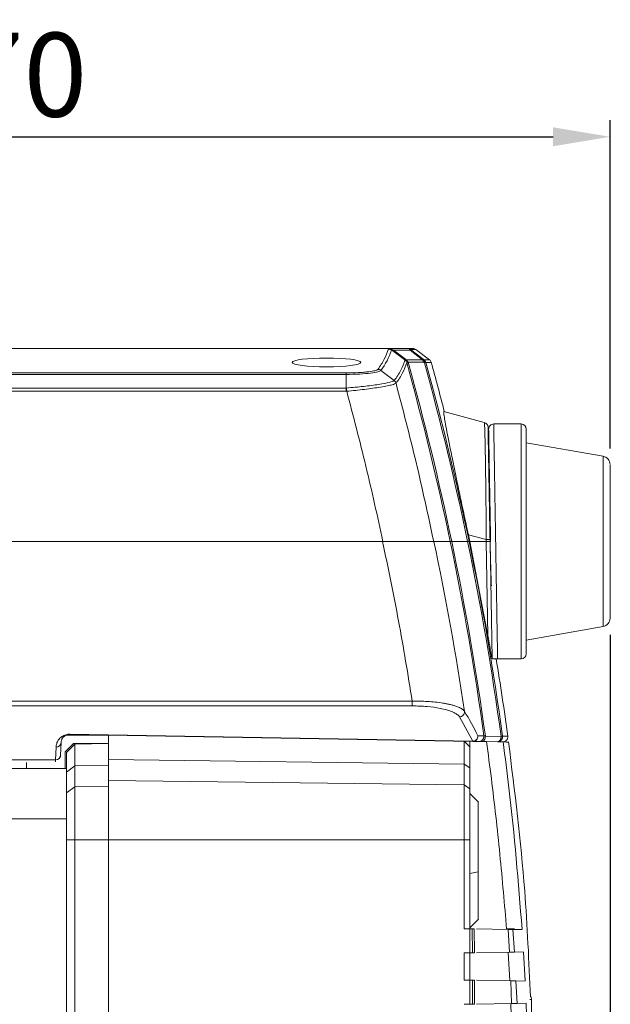
# Model space of a CAD drawing. Units: millimetres. Extents: x -6747 to -5865, y -3707 to -3398.
# Drawn here: x -6489 to -6454, y -3535 to -3477 of the extents above; entities that cross this region are included whole.
import ezdxf

# ---------------------------------------------------------------- set-up
doc = ezdxf.new("R2010")
doc.units = ezdxf.units.MM
doc.header["$LTSCALE"] = 100
doc.styles.add('KOREAN', font='isocp.shx', dxfattribs={"bigfont": 'thangeul.shx'})
doc.dimstyles.new('DMTECH$0', dxfattribs={"dimscale": 24, "dimtxt": 2.5, "dimasz": 1.7, "dimexe": 0.5, "dimexo": 0.5, "dimgap": 0.6, "dimtad": 1, "dimdec": 3, "dimdsep": 46, "dimtxsty": 'KOREAN', "dimcen": -2, "dimclrd": 140, "dimclre": 140, "dimclrt": 140, "dimazin": 2, "dimtfac": 1, "dimtdec": 3, "dimtmove": 0, "dimatfit": 3, "dimfxl": 1, "dimtolj": 1, "dimarcsym": 0})

# ---------------------------------------------------------------- blocks, each defined once
blk = doc.blocks.new('*D19')
at = {"color": 140, "lineweight": -2, "transparency": 16777216}
for p, q in [((-6453.755, -3513.333), (-6453.755, -3641.376)), ((-6570.157, -3591.376), (-6570.157, -3641.376)), ((-6566.757, -3640.376), (-6457.155, -3640.376))]:
    blk.add_line(p, q, dxfattribs=at)
at = {"color": 140, "transparency": 16777216}
for points in [[(-6566.757, -3639.809), (-6566.757, -3640.942), (-6570.157, -3640.376)], [(-6457.155, -3639.809), (-6457.155, -3640.942), (-6453.755, -3640.376)]]:
    blk.add_solid(points, dxfattribs=at)
at = {"layer": 'DEFPOINTS', "color": 0, "transparency": 16777216}
for p in [(-6453.755, -3512.333), (-6570.157, -3590.376), (-6453.755, -3640.376)]:
    blk.add_point(p, dxfattribs=at)
at = {"color": 140, "transparency": 16777216, "insert": (-6511.956, -3636.675), "char_height": 5, "attachment_point": 5, "style": 'KOREAN'}
blk.add_mtext('\\A1;116.402', dxfattribs=at)
blk = doc.blocks.new('*D62')
at = {"color": 140, "linetype": 'ByBlock', "lineweight": -2, "transparency": 16777216}
for p, q in [((-6523.665, -3506.767), (-6523.665, -3482.645)), ((-6453.765, -3502.223), (-6453.765, -3482.645)), ((-6520.265, -3483.645), (-6457.165, -3483.645))]:
    blk.add_line(p, q, dxfattribs=at)
at = {"color": 140, "transparency": 16777216}
for points in [[(-6520.265, -3483.078), (-6520.265, -3484.211), (-6523.665, -3483.645)], [(-6457.165, -3483.078), (-6457.165, -3484.211), (-6453.765, -3483.645)]]:
    blk.add_solid(points, dxfattribs=at)
at = {"layer": 'DEFPOINTS', "color": 0, "transparency": 16777216}
for p in [(-6453.765, -3483.645), (-6453.765, -3503.223), (-6523.665, -3507.767)]:
    blk.add_point(p, dxfattribs=at)
at = {"color": 140, "transparency": 16777216, "insert": (-6488.715, -3479.945), "char_height": 5, "attachment_point": 5, "style": 'KOREAN'}
blk.add_mtext('\\A1;{\\Fisocp,thangeul|c129;70}', dxfattribs=at)

msp = doc.modelspace()

# ---------------------------------------------------------------- linework, layer by layer
at = {"color": 7, "linetype": 'Continuous', "lineweight": 15}
for p, q in [((-6513.1195, -3496.2666), (-6467.0286, -3496.2666)), ((-6513.1195, -3496.2707), (-6467.044, -3496.2707)), ((-6467.044, -3496.2707), (-6467.0261, -3496.2677)), ((-6467.0286, -3496.2666), (-6467.0261, -3496.2677)), ((-6467.0286, -3496.2666), (-6465.8397, -3496.2666)), ((-6466.762, -3496.3587), (-6466.8011, -3496.3655)), ((-6466.762, -3496.3588), (-6466.7212, -3496.3443)), ((-6466.7102, -3496.3993), (-6466.762, -3496.3587)), ((-6466.7212, -3496.3443), (-6466.6834, -3496.3646)), ((-6465.994, -3496.9458), (-6466.7102, -3496.3993)), ((-6466.6834, -3496.3646), (-6465.6858, -3496.3646)), ((-6465.9673, -3496.9111), (-6466.6834, -3496.3646)), ((-6465.6858, -3496.3646), (-6464.9378, -3496.9341)), ((-6465.6581, -3496.3281), (-6464.9101, -3496.8976)), ((-6464.5305, -3496.939), (-6465.3493, -3496.3232)), ((-6465.98, -3496.9577), (-6465.994, -3496.9458)), ((-6465.9391, -3496.9344), (-6465.9673, -3496.9111)), ((-6464.9378, -3496.9341), (-6465.9391, -3496.9344)), ((-6464.9055, -3497.0018), (-6464.9378, -3496.9341)), ((-6464.9101, -3496.8976), (-6464.858, -3496.9353)), ((-6464.8872, -3497.0796), (-6464.9055, -3497.0018)), ((-6464.858, -3496.9353), (-6464.7914, -3497.0059)), ((-6464.7914, -3497.0059), (-6464.7509, -3497.0941)), ((-6467.4278, -3497.5724), (-6466.6302, -3498.1816)), ((-6464.8872, -3497.0796), (-6465.8064, -3497.0796)), ((-6464.8351, -3497.1174), (-6464.8872, -3497.0796)), ((-6514.032, -3497.8179), (-6469.4933, -3497.8179)), ((-6514.0231, -3497.7205), (-6469.4921, -3497.7205)), ((-6469.4933, -3498.6257), (-6469.4933, -3497.8179)), ((-6514.0317, -3498.6259), (-6469.4933, -3498.6257)), ((-6469.4788, -3498.6243), (-6469.4933, -3498.6257)), ((-6514.0328, -3498.8208), (-6469.485, -3498.8208)), ((-6469.485, -3498.8208), (-6469.4635, -3498.819)), ((-6463.675, -3500.0289), (-6461.2629, -3500.6752)), ((-6459.0654, -3500.7666), (-6460.7045, -3500.7666)), ((-6459.0654, -3500.7666), (-6459.0654, -3514.7666)), ((-6454.1786, -3502.6938), (-6458.7654, -3501.885)), ((-6462.1314, -3507.7666), (-6462.2145, -3507.3749)), ((-6462.2145, -3507.3749), (-6461.146, -3507.6612)), ((-6467.3064, -3507.7666), (-6514.1145, -3507.7666)), ((-6514.1145, -3507.7666), (-6467.3288, -3507.7666)), ((-6463.207, -3507.7666), (-6462.2611, -3507.7666)), ((-6462.2611, -3507.7666), (-6463.207, -3507.7666)), ((-6462.1314, -3507.7666), (-6461.1442, -3507.7666)), ((-6461.0462, -3513.3969), (-6462.1314, -3507.7666)), ((-6462.1314, -3507.7666), (-6461.1441, -3507.7666)), ((-6461.1442, -3507.7666), (-6461.146, -3507.6612)), ((-6461.1442, -3507.7666), (-6460.9218, -3507.7666)), ((-6461.1441, -3507.7666), (-6461.0462, -3513.3969)), ((-6460.9218, -3507.7666), (-6460.9237, -3507.656)), ((-6460.8005, -3514.7666), (-6460.9218, -3507.7666)), ((-6460.9218, -3507.7666), (-6460.9167, -3507.9626)), ((-6458.7654, -3513.6483), (-6454.1786, -3512.8395)), ((-6460.4706, -3514.7666), (-6459.0654, -3514.7666)), ((-6465.5547, -3517.29), (-6514.0275, -3517.29)), ((-6465.5547, -3517.5738), (-6514.0275, -3517.5738)), ((-6465.5547, -3517.5738), (-6465.5547, -3517.29)), ((-6461.9483, -3519.6836), (-6462.737, -3518.235)), ((-6486.1683, -3519.3165), (-6483.6169, -3519.3163)), ((-6485.9741, -3519.2752), (-6461.9536, -3519.6945)), ((-6485.9689, -3519.2643), (-6461.9483, -3519.6836)), ((-6486.4825, -3519.7577), (-6486.5087, -3520.5056)), ((-6485.7402, -3519.8166), (-6486.2402, -3520.3166)), ((-6485.6571, -3519.8505), (-6486.1571, -3520.3593)), ((-6485.7402, -3519.8166), (-6483.7125, -3519.8166)), ((-6483.6571, -3519.8156), (-6485.6571, -3519.8505)), ((-6485.6571, -3521.1583), (-6485.6571, -3519.8505)), ((-6462.1293, -3520.0156), (-6462.4593, -3519.6856)), ((-6462.1293, -3519.6914), (-6462.1293, -3520.0156)), ((-6461.5934, -3519.7008), (-6461.9536, -3519.6945)), ((-6461.1304, -3519.7088), (-6461.5296, -3519.7019)), ((-6460.2648, -3519.3916), (-6461.2016, -3519.3751)), ((-6460.1329, -3519.7263), (-6461.1355, -3519.7088)), ((-6486.8085, -3520.7842), (-6486.7824, -3520.0363)), ((-6486.5129, -3520.6281), (-6486.5087, -3520.5056)), ((-6486.2402, -3520.3166), (-6486.2402, -3521.3156)), ((-6486.1571, -3520.3593), (-6486.1571, -3521.5181)), ((-6486.8085, -3520.7842), (-6522.3988, -3520.7842)), ((-6488.548, -3520.9534), (-6488.548, -3521.3156)), ((-6483.6571, -3520.7801), (-6462.4593, -3521.0417)), ((-6483.6571, -3520.7801), (-6483.6571, -3522.0227)), ((-6462.4593, -3522.2844), (-6462.4593, -3521.0417)), ((-6462.4593, -3521.0417), (-6462.1293, -3521.2751)), ((-6486.1571, -3521.3156), (-6495.6571, -3521.3156)), ((-6486.1571, -3521.5181), (-6485.6571, -3521.1583)), ((-6486.1571, -3521.5181), (-6486.1571, -3522.7607)), ((-6485.6571, -3521.1583), (-6483.6571, -3521.1337)), ((-6485.6571, -3521.1583), (-6485.6571, -3522.401)), ((-6462.1293, -3521.2751), (-6462.1293, -3522.5177)), ((-6483.6571, -3522.0227), (-6462.4593, -3522.2844)), ((-6485.6571, -3522.401), (-6486.1571, -3522.7607)), ((-6486.1571, -3522.7607), (-6486.1571, -3525.5583)), ((-6483.6571, -3522.3763), (-6485.6571, -3522.401)), ((-6485.6571, -3525.5583), (-6485.6571, -3522.401)), ((-6462.1293, -3522.5177), (-6462.4593, -3522.2844)), ((-6486.1571, -3524.3156), (-6495.6571, -3524.3156)), ((-6486.1571, -3525.5583), (-6485.6571, -3525.5583)), ((-6486.1571, -3525.5583), (-6486.1571, -3559.073)), ((-6485.6571, -3525.5583), (-6485.6571, -3559.073)), ((-6485.6571, -3525.5583), (-6483.6571, -3525.5583)), ((-6462.4593, -3525.5583), (-6483.6571, -3525.5583)), ((-6483.6571, -3525.5583), (-6483.6571, -3559.073)), ((-6462.4593, -3530.862), (-6462.4593, -3525.5583)), ((-6462.1293, -3525.5583), (-6462.4593, -3525.5583)), ((-6462.1293, -3525.2766), (-6462.1293, -3525.4306)), ((-6462.1293, -3525.2766), (-6462.1293, -3525.4306)), ((-6462.1293, -3525.2766), (-6462.1293, -3525.4306)), ((-6462.1293, -3525.2766), (-6462.1293, -3525.4306)), ((-6462.1293, -3525.2766), (-6462.1293, -3525.4306)), ((-6462.1293, -3525.2766), (-6462.1293, -3525.4306)), ((-6462.1293, -3525.2766), (-6462.1293, -3525.4306)), ((-6462.1293, -3525.2766), (-6462.1293, -3525.4306)), ((-6462.1293, -3525.5583), (-6462.1293, -3530.862)), ((-6462.1293, -3527.5626), (-6461.6293, -3527.4681)), ((-6462.1293, -3530.862), (-6462.4593, -3530.862)), ((-6461.984, -3530.8645), (-6462.1293, -3530.862)), ((-6462.1293, -3530.862), (-6462.1293, -3532.3014)), ((-6461.8586, -3530.8667), (-6461.984, -3530.8645)), ((-6461.9742, -3532.2988), (-6461.984, -3530.8645)), ((-6461.8586, -3530.8667), (-6461.8549, -3532.2967)), ((-6461.7309, -3530.869), (-6459.8327, -3530.9021)), ((-6459.461, -3530.862), (-6459.9015, -3530.8752)), ((-6459.7614, -3532.2601), (-6459.8327, -3530.9021)), ((-6459.8327, -3530.9021), (-6459.5597, -3530.9069)), ((-6459.5597, -3530.9069), (-6459.4718, -3532.2551)), ((-6459.0133, -3530.9164), (-6459.5597, -3530.9069)), ((-6459.4718, -3532.2551), (-6458.9286, -3532.2456)), ((-6462.1293, -3532.3014), (-6462.4593, -3532.3014)), ((-6462.4593, -3533.9288), (-6462.4593, -3532.3014)), ((-6462.1293, -3532.3014), (-6462.1293, -3533.9288)), ((-6462.1269, -3532.3014), (-6462.1293, -3532.3014)), ((-6462.1269, -3532.3014), (-6461.9742, -3532.2988)), ((-6461.8549, -3532.2967), (-6461.9742, -3532.2988)), ((-6461.7273, -3532.2945), (-6459.7614, -3532.2601)), ((-6459.7509, -3533.9543), (-6459.8435, -3532.277)), ((-6459.4718, -3532.2551), (-6459.7614, -3532.2601)), ((-6458.9253, -3532.2642), (-6458.8324, -3533.9663)), ((-6462.1293, -3533.9288), (-6462.4593, -3533.9288)), ((-6462.1293, -3533.9288), (-6462.1293, -3535.3683)), ((-6462.1293, -3533.9288), (-6461.9647, -3533.9317)), ((-6461.9647, -3533.9317), (-6461.8516, -3533.9337)), ((-6461.958, -3535.3653), (-6461.9647, -3533.9317)), ((-6461.8516, -3533.9337), (-6461.8494, -3535.3634)), ((-6461.7239, -3533.9359), (-6459.6847, -3533.9715)), ((-6459.6343, -3535.3248), (-6459.6847, -3533.9715)), ((-6459.6847, -3533.9715), (-6459.3756, -3533.9769)), ((-6459.3756, -3533.9769), (-6459.3131, -3535.3191)), ((-6458.8337, -3533.9863), (-6459.3756, -3533.9769)), ((-6458.455, -3535.0788), (-6458.5542, -3535.0788)), ((-6458.4615, -3534.9288), (-6458.5143, -3534.9288)), ((-6462.1293, -3535.3683), (-6462.4593, -3535.3683)), ((-6462.1269, -3535.3683), (-6462.1293, -3535.3683)), ((-6461.958, -3535.3653), (-6462.1269, -3535.3683)), ((-6461.8494, -3535.3634), (-6461.958, -3535.3653)), ((-6461.7217, -3535.3612), (-6459.6343, -3535.3248)), ((-6459.6232, -3537.022), (-6459.6834, -3535.3433)), ((-6459.3131, -3535.3191), (-6459.6343, -3535.3248)), ((-6459.3131, -3535.3191), (-6458.7732, -3535.3097)), ((-6458.7706, -3535.3256), (-6458.7083, -3537.0372))]:
    msp.add_line(p, q, dxfattribs=at)
at = {"color": 8, "linetype": 'Continuous', "lineweight": 15}
for p, q in [((-6454.1786, -3502.6938), (-6454.1786, -3512.8395)), ((-6486.8128, -3520.9174), (-6486.8085, -3520.7842))]:
    msp.add_line(p, q, dxfattribs=at)
at = {"color": 7, "linetype": 'Continuous', "lineweight": 15, "flags": 128}
for points in [[(-6460.5732, -3514.7485), (-6460.5285, -3514.761), (-6460.4706, -3514.7666)], [(-6461.6525, -3519.3538), (-6461.6011, -3519.3547), (-6461.5516, -3519.3556), (-6461.5038, -3519.3564), (-6461.4578, -3519.3572), (-6461.4136, -3519.358), (-6461.3712, -3519.3587), (-6461.3305, -3519.3595), (-6461.2917, -3519.3601)], [(-6460.1783, -3519.3798), (-6460.1811, -3519.3802), (-6460.1864, -3519.3809), (-6460.194, -3519.382), (-6460.2039, -3519.3833), (-6460.2161, -3519.385), (-6460.2303, -3519.3869), (-6460.2466, -3519.3892), (-6460.2648, -3519.3916)], [(-6461.6175, -3523.3181), (-6461.8768, -3523.0588), (-6462.1293, -3522.8063)], [(-6462.1293, -3530.8066), (-6461.8721, -3530.5495), (-6461.6075, -3530.2848)]]:
    msp.add_lwpolyline(points, dxfattribs=at)
at = {"color": 8, "linetype": 'Continuous', "lineweight": 15, "flags": 128}
msp.add_lwpolyline([(-6459.8623, -3519.3854), (-6459.882, -3519.385), (-6459.9413, -3519.384), (-6460.04, -3519.3823), (-6460.1783, -3519.3798)], dxfattribs=at)
at = {"color": 7, "linetype": 'Continuous', "lineweight": 15}
for centre, radius, start, end in [((-6470.3704, -3495.2786), 3.7311, 322.063279, 343.064144), ((-6471.3866, -3492.7681), 5.9206, 322.170715, 322.594665), ((-6465.8511, -3496.4543), 0.188, 28.497356, 86.528848), ((-6471.3764, -3492.7713), 6.8115, 322.203216, 322.571655), ((-6466.0099, -3496.8577), 0.1044, 286.652296, 312.723908), ((-6628.3154, -3542.2666), 168.5872, 11.808537, 15.536527), ((-6628.3154, -3542.2666), 168.6743, 11.802348, 15.539047), ((-6628.3154, -3542.2666), 169.6003, 11.736989, 15.43884), ((-6628.3154, -3542.2666), 169.6876, 11.730863, 15.43884), ((-6628.3154, -3542.2666), 170, 14.38864, 15.410354), ((-6629.2639, -3511.2828), 160.2857, 4.459809, 4.529648), ((-6461.3405, -3500.965), 0.3, 1, 75), ((-6460.7045, -3501.0666), 0.3, 90, 181), ((-6459.0654, -3501.0666), 0.3, 0, 90), ((-6454.2654, -3503.1862), 0.5, 0, 80), ((-6628.2662, -3542.6292), 167.657, 8.481075, 12.001641), ((-6628.3154, -3542.2666), 168.5872, 7.809116, 11.808537), ((-6628.3154, -3542.2666), 168.6743, 7.799928, 11.802348), ((-6628.3154, -3542.2666), 169.6003, 7.751442, 11.736989), ((-6628.3154, -3542.2666), 169.6876, 7.751442, 11.730863), ((-6461.2847, -3497.0525), 10.6096, 270.749212, 271.95013), ((-6454.2654, -3512.3471), 0.5, 280, 0), ((-6459.0654, -3514.4666), 0.3, 270, 0), ((-6628.3154, -3542.2666), 170, 7.735237, 9.310435), ((-6462.748, -3517.9286), 0.3066, 272.053187, 4.855069), ((-6477.1599, -3526.856), 17.2268, 25.816771, 31.314435), ((-6485.9832, -3519.2641), 0.0144, 309.448314, 359.221303), ((-6486.7764, -3519.7421), 0.2942, 268.833705, 356.961719), ((-6461.9492, -3519.395), 0.2995, 269.158652, 7.889918), ((-6461.9547, -3519.6908), 0.00383, 286.948832, 345.665123), ((-6461.992, -3519.674), 0.0447, 336.566091, 347.615569), ((-6461.9554, -3519.3796), 0.304, 271.332221, 4.86439), ((-6460.4753, -3519.4204), 0.2998, 269.066302, 7.775236), ((-6460.1596, -3519.4257), 0.3, 269, 7.735237), ((-6486.8025, -3520.49), 0.2942, 268.83354, 356.961884)]:
    msp.add_arc(centre, radius, start, end, dxfattribs=at)
msp.add_ellipse((-6470.6654, -3497.098), major_axis=(-2.0431, 0), ratio=0.1279998, dxfattribs=at)
for points, knots in [([(-6467.6077, -3497.5103), (-6467.4684, -3497.3097), (-6467.1898, -3496.9085), (-6467.0512, -3496.5061), (-6466.9818, -3496.305)], [0, 0, 0, 0, 0.5, 1, 1, 1, 1]), ([(-6467.044, -3496.2707), (-6467.0245, -3496.2762), (-6466.9862, -3496.2871), (-6466.9833, -3496.2991), (-6466.9818, -3496.305)], [0, 0, 0, 0, 0.5079585, 1, 1, 1, 1]), ([(-6467.0261, -3496.2677), (-6467.0233, -3496.2678), (-6467.0199, -3496.2681), (-6467.0158, -3496.2684), (-6467.0128, -3496.2687), (-6467.0107, -3496.2687), (-6467.0093, -3496.2688)], [0, 0, 0, 0, 0.4841972, 0.6017994, 0.7232885, 1, 1, 1, 1]), ([(-6466.762, -3496.3588), (-6466.7983, -3496.3361), (-6466.8752, -3496.288), (-6466.963, -3496.2754), (-6467.0093, -3496.2688)], [0, 0, 0, 0, 0.4725927, 1, 1, 1, 1]), ([(-6467.0093, -3496.2688), (-6466.9557, -3496.2735), (-6466.8563, -3496.2823), (-6466.7638, -3496.3248), (-6466.7212, -3496.3443)], [0, 0, 0, 0, 0.5397401, 1, 1, 1, 1]), ([(-6466.8011, -3496.3655), (-6466.8288, -3496.3481), (-6466.8841, -3496.3133), (-6466.9493, -3496.3078), (-6466.9818, -3496.305)], [0, 0, 0, 0, 0.4999943, 1, 1, 1, 1]), ([(-6465.8397, -3496.2666), (-6465.8004, -3496.2706), (-6465.7346, -3496.2773), (-6465.68, -3496.3135), (-6465.6581, -3496.3281)], [0, 0, 0, 0, 0.59848956, 1, 1, 1, 1]), ([(-6465.8397, -3496.2666), (-6465.7151, -3496.2666), (-6465.5283, -3496.2666), (-6465.5516, -3496.2666), (-6465.5594, -3496.2666)], [0, 0, 0, 0, 0.6668638, 1, 1, 1, 1]), ([(-6465.6858, -3496.3646), (-6465.6782, -3496.3546), (-6465.6631, -3496.3346), (-6465.6597, -3496.3303), (-6465.6581, -3496.3281)], [0, 0, 0, 0, 0.5000104, 1, 1, 1, 1]), ([(-6465.3418, -3496.3288), (-6465.3697, -3496.3109), (-6465.4255, -3496.275), (-6465.4916, -3496.2694), (-6465.5247, -3496.2666)], [0, 0, 0, 0, 0.4999171, 1, 1, 1, 1]), ([(-6465.8884, -3497.1101), (-6465.8999, -3497.0783), (-6465.9209, -3497.0202), (-6465.9616, -3496.9772), (-6465.98, -3496.9577)], [0, 0, 0, 0, 0.5488163, 1, 1, 1, 1]), ([(-6465.9391, -3496.9344), (-6465.9106, -3496.9544), (-6465.8556, -3496.9931), (-6465.8224, -3497.0514), (-6465.8064, -3497.0796)], [0, 0, 0, 0, 0.51734507, 1, 1, 1, 1]), ([(-6464.9378, -3496.9341), (-6464.9302, -3496.9241), (-6464.9151, -3496.9042), (-6464.9117, -3496.8998), (-6464.9101, -3496.8976)], [0, 0, 0, 0, 0.5000152, 1, 1, 1, 1]), ([(-6464.9101, -3496.8976), (-6464.9012, -3496.9076), (-6464.8839, -3496.927), (-6464.8732, -3496.9711), (-6464.8729, -3497.0218), (-6464.8824, -3497.0602), (-6464.8872, -3497.0796)], [0, 0, 0, 0, 0.2635427, 0.5108213, 0.7534774, 1, 1, 1, 1]), ([(-6464.8351, -3497.1174), (-6464.8298, -3497.0945), (-6464.8207, -3497.055), (-6464.8217, -3497.0046), (-6464.8326, -3496.9634), (-6464.8496, -3496.9446), (-6464.858, -3496.9353)], [0, 0, 0, 0, 0.2900509, 0.499968, 0.7534775, 1, 1, 1, 1]), ([(-6464.4263, -3497.0964), (-6464.4377, -3497.065), (-6464.4607, -3497.0021), (-6464.5105, -3496.9575), (-6464.5355, -3496.9352)], [0, 0, 0, 0, 0.4999153, 1, 1, 1, 1]), ([(-6469.4933, -3497.8179), (-6469.2178, -3497.811), (-6468.6817, -3497.7976), (-6468.017, -3497.7365), (-6467.5659, -3497.6583), (-6467.4728, -3497.6005), (-6467.4278, -3497.5724)], [0, 0, 0, 0, 0.272188, 0.5296231, 0.7721853, 1, 1, 1, 1]), ([(-6469.4921, -3497.7205), (-6469.2485, -3497.7176), (-6468.8767, -3497.7133), (-6468.4301, -3497.6841), (-6468.0714, -3497.648), (-6467.7324, -3497.5906), (-6467.6502, -3497.5376), (-6467.6077, -3497.5103)], [0, 0, 0, 0, 0.2637423, 0.4027632, 0.5406753, 0.762937, 1, 1, 1, 1]), ([(-6467.6077, -3497.5103), (-6467.5753, -3497.5134), (-6467.5104, -3497.5195), (-6467.4553, -3497.5548), (-6467.4278, -3497.5724)], [0, 0, 0, 0, 0.49999324, 1, 1, 1, 1]), ([(-6466.5238, -3498.3402), (-6466.3817, -3498.1355), (-6466.0976, -3497.726), (-6465.9581, -3497.3154), (-6465.8884, -3497.1101)], [0, 0, 0, 0, 0.5000003, 1, 1, 1, 1]), ([(-6465.8884, -3497.1101), (-6465.8831, -3497.1073), (-6465.8725, -3497.1018), (-6465.8284, -3497.087), (-6465.8064, -3497.0796)], [0, 0, 0, 0, 0.4999828, 1, 1, 1, 1]), ([(-6464.8351, -3497.1174), (-6464.8125, -3497.1111), (-6464.7673, -3497.0987), (-6464.7564, -3497.0956), (-6464.7509, -3497.0941)], [0, 0, 0, 0, 0.4999869, 1, 1, 1, 1]), ([(-6469.4921, -3497.7205), (-6469.4923, -3497.7283), (-6469.4927, -3497.7441), (-6469.4931, -3497.7933), (-6469.4933, -3497.8179)], [0, 0, 0, 0, 0.4999953, 1, 1, 1, 1]), ([(-6466.6302, -3498.1816), (-6466.7037, -3498.2169), (-6466.8508, -3498.2874), (-6467.5246, -3498.4113), (-6468.4299, -3498.5316), (-6469.1291, -3498.5934), (-6469.4788, -3498.6243)], [0, 0, 0, 0, 0.2498057, 0.4998238, 0.7498474, 1, 1, 1, 1]), ([(-6466.6302, -3498.1816), (-6466.6101, -3498.1999), (-6466.5752, -3498.2316), (-6466.5448, -3498.2834), (-6466.5312, -3498.3166), (-6466.526, -3498.3329), (-6466.5245, -3498.3379), (-6466.524, -3498.3396), (-6466.5238, -3498.3402)], [0, 0, 0, 0, 0.4185194, 0.7249363, 0.9188163, 0.9734886, 0.9902545, 1, 1, 1, 1]), ([(-6469.4933, -3498.6257), (-6469.4919, -3498.6548), (-6469.4892, -3498.7129), (-6469.4864, -3498.7848), (-6469.485, -3498.8208)], [0, 0, 0, 0, 0.5000019, 1, 1, 1, 1]), ([(-6469.4635, -3498.819), (-6469.1036, -3498.7823), (-6468.3648, -3498.7069), (-6467.5464, -3498.5894), (-6467.0342, -3498.4964), (-6466.6779, -3498.4159), (-6466.5817, -3498.3686), (-6466.5238, -3498.3402)], [0, 0, 0, 0, 0.2498269, 0.5128859, 0.6530156, 0.7912608, 1, 1, 1, 1]), ([(-6466.5238, -3498.3402), (-6466.1152, -3499.9031), (-6465.298, -3503.029), (-6464.6171, -3506.1874), (-6464.2767, -3507.7666)], [0, 0, 0, 0, 0.4999998, 1, 1, 1, 1]), ([(-6469.4635, -3498.819), (-6469.0727, -3500.3028), (-6468.2911, -3503.2702), (-6467.6346, -3506.2678), (-6467.3064, -3507.7666)], [0, 0, 0, 0, 0.5, 1, 1, 1, 1]), ([(-6462.2145, -3507.3749), (-6462.3072, -3506.9398), (-6462.4927, -3506.0698), (-6462.7657, -3504.7784), (-6463.0229, -3503.5479), (-6463.2453, -3502.4644), (-6463.423, -3501.5724), (-6463.5514, -3500.9002), (-6463.6344, -3500.4299), (-6463.6855, -3500.0935), (-6463.6788, -3500.0523), (-6463.675, -3500.0289)], [0, 0, 0, 0, 0.1187763, 0.2374757, 0.3569966, 0.4764076, 0.581912, 0.6873816, 0.7816859, 0.8760107, 1, 1, 1, 1]), ([(-6461.146, -3507.6612), (-6461.1495, -3507.1854), (-6461.1563, -3506.2597), (-6461.1701, -3504.9357), (-6461.1839, -3503.7433), (-6461.2001, -3502.6973), (-6461.2159, -3501.8324), (-6461.2325, -3501.1856), (-6461.2481, -3500.7592), (-6461.2579, -3500.7036), (-6461.2629, -3500.6752)], [0, 0, 0, 0, 0.1302761, 0.2534451, 0.3763007, 0.4967279, 0.6190604, 0.7430868, 0.8684382, 1, 1, 1, 1]), ([(-6460.9237, -3507.656), (-6460.9316, -3507.2017), (-6460.9471, -3506.3129), (-6460.9693, -3505.0436), (-6460.9893, -3503.8961), (-6461.0068, -3502.8945), (-6461.0213, -3502.0633), (-6461.0322, -3501.4398), (-6461.0393, -3501.0349), (-6461.0401, -3500.9849), (-6461.0406, -3500.9598)], [0, 0, 0, 0, 0.1296386, 0.2536731, 0.3756908, 0.4967947, 0.6182104, 0.7429481, 0.8707615, 1, 1, 1, 1]), ([(-6461.0044, -3501.0719), (-6461.0041, -3501.0908), (-6461.0034, -3501.1288), (-6460.9981, -3501.4346), (-6460.9902, -3501.8901), (-6460.9813, -3502.3947), (-6460.9731, -3502.8677), (-6460.9659, -3503.281), (-6460.9576, -3503.7521), (-6460.9489, -3504.2548), (-6460.9402, -3504.754), (-6460.9316, -3505.2424), (-6460.9205, -3505.8817), (-6460.9065, -3506.685), (-6460.8945, -3507.3718), (-6460.8881, -3507.7362), (-6460.8874, -3507.7784)], [0, 0, 0, 0, 0.1102384, 0.2204655, 0.3228872, 0.4253101, 0.4775436, 0.5297548, 0.5906232, 0.6514882, 0.7024439, 0.75326, 0.804264, 0.896055, 0.9879582, 1, 1, 1, 1]), ([(-6460.7045, -3500.7666), (-6460.7042, -3500.7844), (-6460.7036, -3500.8203), (-6460.6992, -3501.0805), (-6460.6935, -3501.4212), (-6460.6872, -3501.8014), (-6460.6783, -3502.3372), (-6460.6647, -3503.124), (-6460.6449, -3504.2863), (-6460.6273, -3505.3533), (-6460.6147, -3506.1228), (-6460.6088, -3506.4848), (-6460.6026, -3506.8596), (-6460.5962, -3507.2464), (-6460.5895, -3507.6519), (-6460.5825, -3508.0692), (-6460.5755, -3508.4902), (-6460.5688, -3508.8991), (-6460.5624, -3509.2938), (-6460.5532, -3509.8516), (-6460.5419, -3510.5417), (-6460.5254, -3511.5343), (-6460.5085, -3512.5245), (-6460.4932, -3513.4031), (-6460.483, -3514.0259), (-6460.4759, -3514.4527), (-6460.4714, -3514.7179), (-6460.4709, -3514.7505), (-6460.4706, -3514.7666)], [0, 0, 0, 0, 0.05165963, 0.10435341, 0.14008048, 0.17626844, 0.21291689, 0.26736056, 0.33237026, 0.40792828, 0.42434728, 0.44119078, 0.45845854, 0.47615069, 0.4942673, 0.51386508, 0.5331113, 0.55188162, 0.5701764, 0.5879952, 0.63043457, 0.66990548, 0.73983252, 0.79792138, 0.84974153, 0.90069819, 0.95078447, 1, 1, 1, 1]), ([(-6458.7654, -3501.0666), (-6458.7654, -3501.0884), (-6458.7654, -3501.1331), (-6458.7654, -3501.5059), (-6458.7654, -3502.1241), (-6458.7654, -3502.9953), (-6458.7654, -3503.8913), (-6458.7654, -3504.6792), (-6458.7654, -3505.4846), (-6458.7654, -3506.5163), (-6458.7654, -3507.7666), (-6458.7654, -3509.017), (-6458.7654, -3510.2657), (-6458.7654, -3511.4665), (-6458.7654, -3512.538), (-6458.7654, -3513.2655), (-6458.7654, -3513.7261), (-6458.7654, -3514.0912), (-6458.7654, -3514.4004), (-6458.7654, -3514.445), (-6458.7654, -3514.4666)], [0, 0, 0, 0, 0.0582485, 0.1199857, 0.18429, 0.2499588, 0.3156273, 0.3478084, 0.3800141, 0.4417516, 0.5, 0.5582485, 0.6199859, 0.68429, 0.7499587, 0.8156275, 0.8478083, 0.8800142, 0.9417516, 1, 1, 1, 1]), ([(-6453.7654, -3503.223), (-6453.7654, -3503.2351), (-6453.7654, -3503.2548), (-6453.7654, -3503.5613), (-6453.7654, -3503.9143), (-6453.7654, -3504.382), (-6453.7654, -3504.9548), (-6453.7654, -3505.6069), (-6453.7654, -3506.531), (-6453.7654, -3507.5249), (-6453.7654, -3508.4983), (-6453.7654, -3509.2248), (-6453.7654, -3509.9264), (-6453.7654, -3510.5781), (-6453.7654, -3511.1511), (-6453.7654, -3511.7681), (-6453.7654, -3512.1672), (-6453.7654, -3512.3384), (-6453.7654, -3512.3346), (-6453.7654, -3512.3332)], [0, 0, 0, 0, 0.0814614, 0.1323408, 0.1832564, 0.237034, 0.2908484, 0.3446263, 0.3984407, 0.4999069, 0.5507863, 0.6017017, 0.6554796, 0.7092939, 0.7630714, 0.816886, 0.9183523, 0.9692315, 1, 1, 1, 1]), ([(-6467.3288, -3507.7666), (-6466.9981, -3509.3473), (-6466.3367, -3512.5087), (-6465.8154, -3515.6962), (-6465.5547, -3517.29)], [0, 0, 0, 0, 0.5, 1, 1, 1, 1]), ([(-6467.3288, -3507.7666), (-6466.9769, -3507.7666), (-6466.273, -3507.7666), (-6465.3377, -3507.7666), (-6464.6395, -3507.7666), (-6464.3479, -3507.7666), (-6464.285, -3507.7666), (-6464.2739, -3507.7666)], [0, 0, 0, 0, 0.2398055, 0.4796795, 0.7173571, 0.9500808, 1, 1, 1, 1]), ([(-6467.3064, -3507.7666), (-6466.9569, -3507.7666), (-6466.2578, -3507.7666), (-6465.3297, -3507.7666), (-6464.6388, -3507.7666), (-6464.3503, -3507.7666), (-6464.2879, -3507.7666), (-6464.2767, -3507.7666)], [0, 0, 0, 0, 0.2400715, 0.4802509, 0.7173904, 0.9494761, 1, 1, 1, 1]), ([(-6464.2767, -3507.7666), (-6464.077, -3507.7666), (-6463.6775, -3507.7666), (-6463.4232, -3507.7666), (-6463.296, -3507.7666)], [0, 0, 0, 0, 0.4997795, 1, 1, 1, 1]), ([(-6464.2739, -3507.7666), (-6464.0748, -3507.7666), (-6463.6766, -3507.7666), (-6463.4229, -3507.7666), (-6463.296, -3507.7666)], [0, 0, 0, 0, 0.49978054, 1, 1, 1, 1]), ([(-6463.207, -3507.7666), (-6463.2287, -3507.7666), (-6463.2722, -3507.7666), (-6463.2923, -3507.7666), (-6463.2956, -3507.7666), (-6463.296, -3507.7666)], [0, 0, 0, 0, 0.4666472, 0.9335358, 1, 1, 1, 1]), ([(-6463.296, -3507.7666), (-6463.2904, -3507.7666), (-6463.2792, -3507.7666), (-6463.2378, -3507.7666), (-6463.2108, -3507.7666), (-6463.207, -3507.7666)], [0, 0, 0, 0, 0.4622914, 0.9244121, 1, 1, 1, 1]), ([(-6462.2611, -3507.7666), (-6462.2394, -3507.7666), (-6462.196, -3507.7666), (-6462.1755, -3507.7666), (-6462.1724, -3507.7666), (-6462.1719, -3507.7666)], [0, 0, 0, 0, 0.4614215, 0.92311731, 1, 1, 1, 1]), ([(-6462.1719, -3507.7666), (-6462.1773, -3507.7666), (-6462.188, -3507.7666), (-6462.2292, -3507.7666), (-6462.2568, -3507.7666), (-6462.2611, -3507.7666)], [0, 0, 0, 0, 0.4570801, 0.9139577, 1, 1, 1, 1]), ([(-6460.9218, -3507.7666), (-6460.9251, -3507.7666), (-6460.9317, -3507.7666), (-6460.9835, -3507.7666), (-6461.0562, -3507.7666), (-6461.1161, -3507.7666), (-6461.1441, -3507.7666)], [0, 0, 0, 0, 0.2576354, 0.5152647, 0.7729103, 1, 1, 1, 1]), ([(-6460.8412, -3510.4263), (-6460.8471, -3510.2769), (-6460.8638, -3509.8522), (-6460.8888, -3509.0222), (-6460.9069, -3508.3358), (-6460.9167, -3507.9626)], [0, 0, 0, 0, 0.19835578, 0.56409627, 1, 1, 1, 1]), ([(-6461.0462, -3513.3969), (-6461.0118, -3513.5938), (-6460.9618, -3513.8796), (-6460.9016, -3514.2234), (-6460.8684, -3514.4111), (-6460.8458, -3514.5373), (-6460.8303, -3514.6223), (-6460.8186, -3514.6846), (-6460.8103, -3514.7266), (-6460.8046, -3514.7531), (-6460.8017, -3514.7649), (-6460.8008, -3514.7662), (-6460.8005, -3514.7666)], [0, 0, 0, 0, 0.4138613, 0.6007133, 0.7275746, 0.8140235, 0.8732786, 0.9142699, 0.9560108, 0.9732647, 0.9907079, 1, 1, 1, 1]), ([(-6460.5739, -3514.7661), (-6460.5728, -3514.7661), (-6460.5698, -3514.7662), (-6460.7141, -3514.7665), (-6460.8005, -3514.7666)], [0, 0, 0, 0, 0.4012155, 1, 1, 1, 1]), ([(-6462.4425, -3517.9027), (-6462.4549, -3517.8861), (-6462.4804, -3517.8518), (-6462.5282, -3517.8095), (-6462.5946, -3517.7598), (-6462.705, -3517.6935), (-6462.8863, -3517.6153), (-6463.1094, -3517.5434), (-6463.3201, -3517.489), (-6463.5248, -3517.4453), (-6463.8014, -3517.3956), (-6464.1685, -3517.3475), (-6464.7746, -3517.2954), (-6465.2492, -3517.2921), (-6465.5547, -3517.29)], [0, 0, 0, 0, 0.04678669, 0.09729608, 0.12317827, 0.19242601, 0.29813741, 0.37707966, 0.44776954, 0.51020623, 0.56439484, 0.68402475, 0.79653003, 1, 1, 1, 1]), ([(-6462.737, -3518.235), (-6462.7807, -3518.1828), (-6462.8694, -3518.0768), (-6463.222, -3517.8931), (-6463.8118, -3517.7233), (-6464.661, -3517.5977), (-6465.2516, -3517.5819), (-6465.5547, -3517.5738)], [0, 0, 0, 0, 0.1473412, 0.2990969, 0.565031, 0.7767331, 1, 1, 1, 1]), ([(-6486.7824, -3520.0363), (-6486.7746, -3519.9635), (-6486.7596, -3519.8238), (-6486.6726, -3519.645), (-6486.5635, -3519.5066), (-6486.4546, -3519.413), (-6486.3381, -3519.3437), (-6486.2236, -3519.2978), (-6486.1158, -3519.2732), (-6486.0301, -3519.2646), (-6485.989, -3519.2644), (-6485.9689, -3519.2643)], [0, 0, 0, 0, 0.25995975, 0.49894529, 0.64300422, 0.76519953, 0.84827563, 0.91387433, 0.96094178, 0.98091034, 1, 1, 1, 1]), ([(-6486.4825, -3519.7577), (-6486.4687, -3519.6705), (-6486.4475, -3519.5377), (-6486.3062, -3519.3835), (-6486.1829, -3519.3094), (-6486.0724, -3519.2816), (-6486.0197, -3519.2762), (-6485.9931, -3519.2751), (-6485.9804, -3519.2752), (-6485.9741, -3519.2752)], [0, 0, 0, 0, 0.5189982, 0.7910388, 0.9316922, 0.9723643, 0.9870837, 0.9936394, 1, 1, 1, 1]), ([(-6483.6571, -3519.3156), (-6483.6571, -3519.3341), (-6483.6571, -3519.3711), (-6483.6571, -3519.6704), (-6483.6571, -3520.1248), (-6483.6571, -3520.5617), (-6483.6571, -3520.7801)], [0, 0, 0, 0, 0.2499997, 0.5, 0.7499993, 1, 1, 1, 1]), ([(-6462.4593, -3521.0417), (-6462.4592, -3520.8389), (-6462.4592, -3520.5346), (-6462.4588, -3520.2137), (-6462.4584, -3519.9419), (-6462.4582, -3519.7276), (-6462.459, -3519.6987), (-6462.4593, -3519.6856)], [0, 0, 0, 0, 0.2500769, 0.375355, 0.5196598, 0.7837773, 1, 1, 1, 1]), ([(-6461.5934, -3519.7008), (-6461.5719, -3519.6998), (-6461.5289, -3519.6978), (-6461.467, -3519.6775), (-6461.4107, -3519.6453), (-6461.3627, -3519.6015), (-6461.325, -3519.5485), (-6461.2998, -3519.4887), (-6461.2869, -3519.4247), (-6461.2901, -3519.3817), (-6461.2917, -3519.3601)], [0, 0, 0, 0, 0.1249982, 0.2500047, 0.3749966, 0.499997, 0.6250023, 0.7500031, 0.8749974, 1, 1, 1, 1]), ([(-6461.417, -3519.7038), (-6461.4641, -3519.703), (-6461.5577, -3519.7014), (-6461.5815, -3519.701), (-6461.5934, -3519.7008)], [0, 0, 0, 0, 0.50201651, 1, 1, 1, 1]), ([(-6461.417, -3519.7038), (-6461.4033, -3519.703), (-6461.3749, -3519.7012), (-6461.3326, -3519.6828), (-6461.2921, -3519.6517), (-6461.2564, -3519.6076), (-6461.2287, -3519.5539), (-6461.2037, -3519.477), (-6461.2024, -3519.4151), (-6461.2016, -3519.3751)], [0, 0, 0, 0, 0.116482, 0.2407, 0.3705712, 0.503238, 0.6355176, 0.7642559, 1, 1, 1, 1]), ([(-6461.2016, -3519.3751), (-6461.2262, -3519.3711), (-6461.2736, -3519.3632), (-6461.2858, -3519.3611), (-6461.2917, -3519.3601)], [0, 0, 0, 0, 0.5163461, 1, 1, 1, 1]), ([(-6459.9323, -3530.8806), (-6459.9953, -3530.1483), (-6460.123, -3528.6643), (-6460.3339, -3526.42), (-6460.5717, -3524.1615), (-6460.8343, -3521.9186), (-6461.0321, -3520.4383), (-6461.1303, -3519.7031)], [0, 0, 0, 0, 0.1961166, 0.397467, 0.6014797, 0.802085, 1, 1, 1, 1]), ([(-6460.4802, -3519.7202), (-6460.4628, -3519.7188), (-6460.4334, -3519.7163), (-6460.3894, -3519.695), (-6460.353, -3519.6654), (-6460.3186, -3519.622), (-6460.2927, -3519.5722), (-6460.274, -3519.5141), (-6460.2637, -3519.4538), (-6460.2644, -3519.4123), (-6460.2648, -3519.3916)], [0, 0, 0, 0, 0.1474115, 0.2499839, 0.3880849, 0.4999803, 0.634816, 0.7528029, 0.8769198, 1, 1, 1, 1]), ([(-6460.1996, -3519.7251), (-6460.1918, -3519.7252), (-6460.1684, -3519.7256), (-6460.3555, -3519.7224), (-6460.4802, -3519.7202)], [0, 0, 0, 0, 0.3331472, 1, 1, 1, 1]), ([(-6460.1396, -3519.7204), (-6460.0207, -3520.6354), (-6459.5381, -3524.3484), (-6459.2384, -3528.0815), (-6459.0125, -3530.8945)], [0, 0, 0, 0, 0.2464359, 1, 1, 1, 1]), ([(-6459.8484, -3519.7312), (-6459.8403, -3519.7314), (-6459.8161, -3519.7318), (-6460.0097, -3519.7284), (-6460.1388, -3519.7261)], [0, 0, 0, 0, 0.3331414, 1, 1, 1, 1]), ([(-6458.5142, -3534.9316), (-6458.6051, -3532.8178), (-6458.824, -3527.7323), (-6459.4526, -3522.6802), (-6459.8199, -3519.7281)], [0, 0, 0, 0, 0.4156704, 1, 1, 1, 1]), ([(-6462.1293, -3520.0156), (-6462.1293, -3520.0314), (-6462.1293, -3520.0632), (-6462.1293, -3520.3232), (-6462.1293, -3520.7122), (-6462.1293, -3521.0872), (-6462.1293, -3521.2751)], [0, 0, 0, 0, 0.2489903, 0.4999168, 0.7494651, 1, 1, 1, 1]), ([(-6483.6571, -3522.0227), (-6483.6571, -3522.2673), (-6483.6571, -3522.7564), (-6483.6571, -3523.6342), (-6483.6571, -3524.5761), (-6483.6571, -3525.2309), (-6483.6571, -3525.5583)], [0, 0, 0, 0, 0.2500002, 0.4999997, 0.75, 1, 1, 1, 1]), ([(-6462.4593, -3525.5583), (-6462.4592, -3525.2551), (-6462.4592, -3524.7999), (-6462.4588, -3524.1886), (-6462.4583, -3523.5816), (-6462.4582, -3522.9108), (-6462.459, -3522.4788), (-6462.4593, -3522.2844)], [0, 0, 0, 0, 0.24993424, 0.37532029, 0.51967861, 0.78381077, 1, 1, 1, 1]), ([(-6462.1293, -3522.5177), (-6462.1293, -3522.7271), (-6462.1293, -3523.1476), (-6462.1293, -3523.9031), (-6462.1293, -3524.7132), (-6462.1293, -3525.2762), (-6462.1293, -3525.5583)], [0, 0, 0, 0, 0.2489901, 0.4999155, 0.7494642, 1, 1, 1, 1]), ([(-6462.1293, -3522.825), (-6462.1293, -3522.8189), (-6462.1293, -3522.7938), (-6462.1293, -3522.9579), (-6462.1293, -3523.2967), (-6462.1293, -3523.8172), (-6462.1293, -3524.4808), (-6462.1293, -3525.0111), (-6462.1293, -3525.2766)], [0, 0, 0, 0, 0.061214, 0.249587, 0.4374129, 0.6249321, 0.8122644, 1, 1, 1, 1]), ([(-6462.1293, -3522.825), (-6462.1293, -3522.8189), (-6462.1293, -3522.7938), (-6462.1293, -3522.9579), (-6462.1293, -3523.2967), (-6462.1293, -3523.8172), (-6462.1293, -3524.4808), (-6462.1293, -3525.0111), (-6462.1293, -3525.2766)], [0, 0, 0, 0, 0.061214, 0.249587, 0.4374129, 0.6249321, 0.8122644, 1, 1, 1, 1]), ([(-6462.1293, -3522.825), (-6462.1293, -3522.8189), (-6462.1293, -3522.7938), (-6462.1293, -3522.9579), (-6462.1293, -3523.2967), (-6462.1293, -3523.8172), (-6462.1293, -3524.4808), (-6462.1293, -3525.0111), (-6462.1293, -3525.2766)], [0, 0, 0, 0, 0.061214, 0.249587, 0.4374129, 0.6249321, 0.8122644, 1, 1, 1, 1]), ([(-6462.1293, -3522.825), (-6462.1293, -3522.8189), (-6462.1293, -3522.7938), (-6462.1293, -3522.9579), (-6462.1293, -3523.2967), (-6462.1293, -3523.8172), (-6462.1293, -3524.4808), (-6462.1293, -3525.0111), (-6462.1293, -3525.2766)], [0, 0, 0, 0, 0.061214, 0.249587, 0.4374129, 0.6249321, 0.8122644, 1, 1, 1, 1]), ([(-6462.1293, -3522.825), (-6462.1293, -3522.8189), (-6462.1293, -3522.7938), (-6462.1293, -3522.9579), (-6462.1293, -3523.2967), (-6462.1293, -3523.8172), (-6462.1293, -3524.4808), (-6462.1293, -3525.0111), (-6462.1293, -3525.2766)], [0, 0, 0, 0, 0.061214, 0.249587, 0.4374129, 0.6249321, 0.8122644, 1, 1, 1, 1]), ([(-6462.1293, -3522.825), (-6462.1293, -3522.8189), (-6462.1293, -3522.7938), (-6462.1293, -3522.9579), (-6462.1293, -3523.2967), (-6462.1293, -3523.8172), (-6462.1293, -3524.4808), (-6462.1293, -3525.0111), (-6462.1293, -3525.2766)], [0, 0, 0, 0, 0.061214, 0.249587, 0.4374129, 0.6249321, 0.8122644, 1, 1, 1, 1]), ([(-6461.6293, -3527.4681), (-6461.6293, -3527.2342), (-6461.6293, -3526.7664), (-6461.6293, -3526.059), (-6461.6293, -3525.3842), (-6461.6293, -3524.766), (-6461.6293, -3524.2318), (-6461.6293, -3523.826), (-6461.6293, -3523.5441), (-6461.6293, -3523.3917), (-6461.6293, -3523.3244), (-6461.6293, -3523.2995), (-6461.6293, -3523.3074), (-6461.6293, -3523.3079)], [0, 0, 0, 0, 0.1145067, 0.2290088, 0.3435142, 0.4580217, 0.5725325, 0.6870341, 0.781822, 0.876514, 0.935972, 0.9951529, 1, 1, 1, 1]), ([(-6461.6293, -3530.295), (-6461.6293, -3530.2987), (-6461.6293, -3530.3175), (-6461.6293, -3530.2228), (-6461.6293, -3530.0145), (-6461.6293, -3529.6763), (-6461.6293, -3529.2396), (-6461.6293, -3528.711), (-6461.6293, -3528.1171), (-6461.6293, -3527.6844), (-6461.6293, -3527.4681)], [0, 0, 0, 0, 0.0340966, 0.1721652, 0.3102342, 0.4481041, 0.5861291, 0.7240405, 0.8620546, 1, 1, 1, 1]), ([(-6459.9325, -3530.862), (-6459.9213, -3530.862), (-6459.8683, -3530.862), (-6459.8104, -3530.862), (-6459.6674, -3530.862), (-6459.5577, -3530.862), (-6459.461, -3530.862)], [0, 0, 0, 0, 0.054797, 0.2592331, 0.346403, 1, 1, 1, 1]), ([(-6458.3578, -3546.7429), (-6458.3579, -3546.7272), (-6458.3582, -3546.6952), (-6458.3605, -3546.4376), (-6458.3641, -3546.0301), (-6458.3689, -3545.4763), (-6458.375, -3544.786), (-6458.382, -3543.9901), (-6458.3898, -3543.0971), (-6458.3981, -3542.1482), (-6458.4069, -3541.1532), (-6458.4156, -3540.1582), (-6458.4242, -3539.1735), (-6458.4324, -3538.2446), (-6458.44, -3537.3812), (-6458.4466, -3536.6231), (-6458.4523, -3535.9785), (-6458.4567, -3535.4763), (-6458.4598, -3535.1249), (-6458.4613, -3534.9524), (-6458.4614, -3534.9353), (-6458.4615, -3534.9288)], [0, 0, 0, 0, 0.0529223, 0.1073798, 0.1603028, 0.2147602, 0.2676836, 0.3221421, 0.3750676, 0.429528, 0.4824553, 0.5369175, 0.5898458, 0.644309, 0.6972368, 0.7516995, 0.8046259, 0.859087, 0.9120111, 0.9664702, 1, 1, 1, 1])]:
    msp.add_open_spline(points, degree=3, knots=knots, dxfattribs=at)
at = {"color": 8, "linetype": 'Continuous', "lineweight": 15}
for points, knots in [([(-6465.6581, -3496.3281), (-6465.5342, -3496.3276), (-6465.3483, -3496.3269), (-6465.3715, -3496.3269), (-6465.3792, -3496.327)], [0, 0, 0, 0, 0.6666571, 1, 1, 1, 1]), ([(-6464.858, -3496.9353), (-6464.7305, -3496.9353), (-6464.5394, -3496.9353), (-6464.5633, -3496.9353), (-6464.5712, -3496.9353)], [0, 0, 0, 0, 0.6666666, 1, 1, 1, 1]), ([(-6464.7509, -3497.0941), (-6464.6683, -3497.0944), (-6464.5081, -3497.095), (-6464.4225, -3497.0954), (-6464.4349, -3497.0953), (-6464.4379, -3497.0953)], [0, 0, 0, 0, 0.44657042, 0.86538782, 1, 1, 1, 1])]:
    msp.add_open_spline(points, degree=3, knots=knots, dxfattribs=at)
at = {"color": 7, "linetype": 'Continuous', "lineweight": 15}
msp.add_open_spline([(-6466.6302, -3498.1816), (-6466.4876, -3497.976), (-6466.2025, -3497.5646), (-6466.0635, -3497.1521), (-6465.994, -3496.9458)], degree=3, dxfattribs=at)

# ---------------------------------------------------------------- dimensions: what is measured, and where the dimension line sits
dim = msp.add_linear_dim(base=(-6453.7654, -3483.6448), p1=(-6523.6654, -3507.7666), p2=(-6453.7654, -3503.223), text='{\\Fisocp,thangeul|c129;70}', dimstyle='DMTECH$0', override={"dimscale": 2, "dimdec": 2, "dimtdec": 2, "dimfxl": 0.18, "dimarcsym": 1})
dim.commit()
dim.dimension.update_dxf_attribs({"geometry": '*D62', "text_midpoint": (-6488.7154, -3479.9448)})
dim = msp.add_linear_dim(base=(-6453.7554, -3640.3756), p1=(-6570.1571, -3590.3756), p2=(-6453.7554, -3512.3332), dimstyle='DMTECH$0', override={"dimscale": 2, "dimazin": 2, "dimfxl": 1.25, "dimarcsym": 1})
dim.commit()
dim.dimension.update_dxf_attribs({"geometry": '*D19', "text_midpoint": (-6511.9562, -3636.6751)})

doc.saveas('drawing.dxf')
